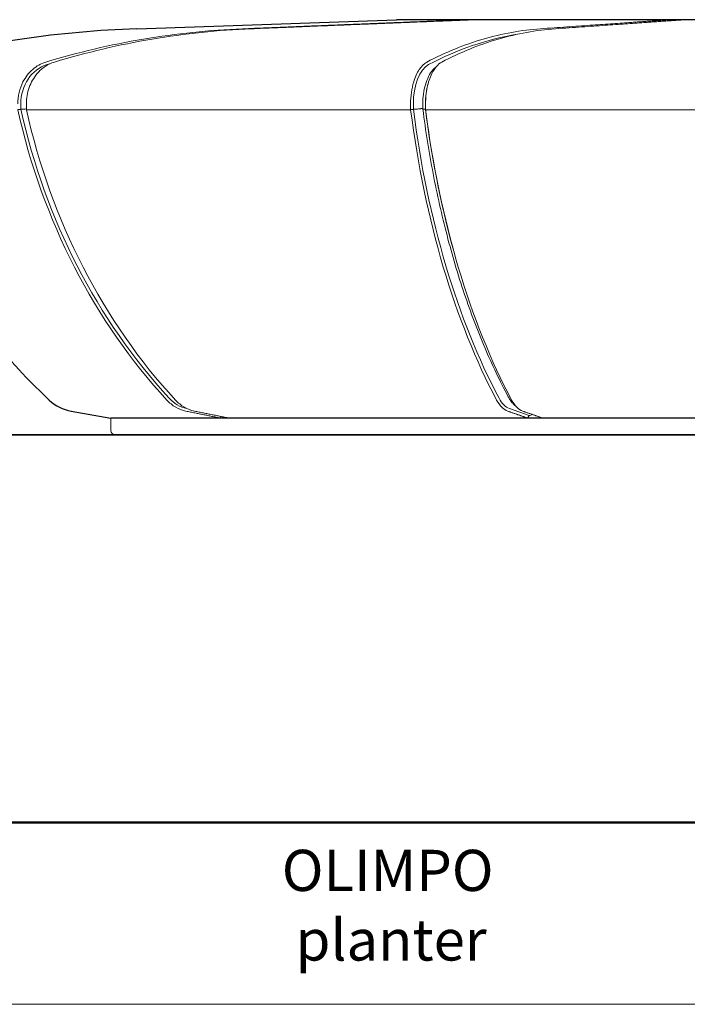
# Model space of a CAD drawing. Units: millimetres. Extents: x 512 to 6573, y 60 to 5269.
# Drawn here: x 2445 to 3216, y 60 to 1199 of the extents above; entities that cross this region are included whole.
import ezdxf

# ---------------------------------------------------------------- set-up
doc = ezdxf.new("R2010")
doc.units = ezdxf.units.MM
for name, color, linetype, lineweight in [('STAMP', 1, 'Continuous', 15), ('VELOPA- Maaiveld', 88, 'Continuous', 35), ('VELOPA-DIM', 2, 'Continuous', 15), ('VELOPA-Dun', 6, 'Continuous', 9), ('VELOPA-FIG10', 2, 'Continuous', 9), ('VELOPA-FIG25', 4, 'Continuous', 25)]:
    doc.layers.add(name, color=color, linetype=linetype, lineweight=lineweight)
doc.styles.add('2-5TXT', font='arial.ttf')

msp = doc.modelspace()

# ---------------------------------------------------------------- linework, layer by layer
at = {"layer": 'STAMP', "lineweight": 50}
msp.add_line((6482.7, 270.3), (602.2, 270.3), dxfattribs=at)
at = {"layer": 'STAMP'}
msp.add_line((512.2, 60.3), (6572.7, 60.3), dxfattribs=at)
at = {"layer": 'VELOPA- Maaiveld'}
msp.add_line((1893.8, 718.5), (5323.4, 719), dxfattribs=at)
at = {"layer": 'VELOPA-Dun'}
for p, q in [((2962.5, 1198.2), (2962.3, 1198.6)), ((3197.3, 1197.5), (3196.6, 1198.6)), ((2916.8, 1124.7), (2917.2, 1126.2)), ((2446.3, 1095), (2446.3, 1101.2)), ((2452.7, 1101.2), (2452.7, 1094.6)), ((2896.6, 1094.6), (2452.7, 1094.6)), ((2896.6, 1094.6), (2896.6, 1101.2)), ((2899.8, 1095), (2899.8, 1101.2)), ((2908.8, 1095.8), (2910.7, 1095.8)), ((2910.7, 1095.4), (2910.7, 1101.2)), ((2913.7, 1095), (2913.7, 1101.2)), ((2913.9, 1101.2), (2913.9, 1094.6)), ((3520.3, 1094.6), (2913.9, 1094.6)), ((2949.3, 920.8), (2949.7, 919.3)), ((3033.6, 741), (3010.8, 749)), ((3033.6, 741), (3031.6, 738.1)), ((2677.4, 739.9), (2676.5, 738.1))]:
    msp.add_line(p, q, dxfattribs=at)
msp.add_arc((2555.2, 723.6), 5, 180, 270, dxfattribs=at)
for centre, major_axis, ratio, start_param, end_param in [((3069.3, -11.1), (0, 1197), 0.5, 0.083272, 0.256615), ((2487, 1101.2), (0, 47), 0.866025, 0.256615, 1.570796), ((2739.8, -11.1), (0, 1197), 0.866025, 0.253196, 0.256615), ((2923.3, 1101.2), (0, 47), 0.5, 0.256615, 1.570796), ((2937.2, 1101.2), (0, 47), 0.5, 1.047198, 1.570796), ((3030.7, 1269.3), (0, 697), 0.866025, 1.823558, 2.387948), ((3237.2, 1269.3), (0, 697), 0.5, 1.823558, 2.387948), ((3251.1, 1269.3), (0, 697), 0.5, 1.823558, 2.094395), ((2645.5, 795.3), (0, -47), 0.866025, 5.529541, 6.096378), ((3014.8, 795.3), (0, -47), 0.5, 5.529541, 6.108652), ((3034.1, 746.9), (-2, -5.66), 0.852869, 0.292161, 0.962747)]:
    msp.add_ellipse(centre, major_axis=major_axis, ratio=ratio, start_param=start_param, end_param=end_param, dxfattribs=at)
for points, weights in [([(2702.6, 1188.1), (2856.8, 1194.4), (2962.3, 1198.6)], [1.00161853622, 1.22964546842, 1.45656785576]), ([(2972.3, 1198.6), (2866.8, 1194.4), (2712.6, 1188.1)], [1.45659349698, 1.22966711494, 1.00163616858]), ([(2962.3, 1198.6), (2962.4, 1198.6), (2962.4, 1198.6)], [1.00216233542, 1.00221931851, 1.00227630133]), ([(2972.4, 1198.6), (2972.4, 1198.6), (2972.3, 1198.6)], [1.00231289477, 1.00225590987, 1.00219892471]), ([(3046.6, 1188.1), (3135.6, 1194.4), (3196.6, 1198.6)], [1.04427836878, 1.28201717271, 1.51860438822]), ([(3213.9, 1198.6), (3153, 1194.4), (3063.9, 1188.1)], [1.51658296571, 1.28031067273, 1.0428883242]), ([(3196.6, 1198.6), (3196.6, 1198.6), (3196.6, 1198.6)], [1.13732987423, 1.13739454296, 1.13745921139]), ([(3202.6, 1198.6), (3203, 1198.3), (3203.4, 1197.9)], [1, 1.00000037748, 1.00000057024]), ([(3213.9, 1198.6), (3213.9, 1198.6), (3213.9, 1198.6)], [1.13360919402, 1.13354474447, 1.13348029463]), ([(2442.8, 1094.6), (2444.5, 1094.8), (2446.3, 1095)], [1.00000000071, 1.00000000087, 1]), ([(2896.6, 1094.6), (2898.2, 1094.8), (2899.8, 1095)], [1.00000000071, 1.00000000087, 1]), ([(2913.7, 1095), (2913.8, 1094.8), (2913.9, 1094.6)], [1, 1.00000000202, 1.00000000165]), ([(2676.5, 738.1), (2657.3, 742), (2637.1, 746.1)], [1.00000057176, 1.00025798696, 1]), ([(2647.1, 746.1), (2667.2, 742), (2686.5, 738.1)], [1, 1.00025798521, 1.00000057175]), ([(3031.6, 738.1), (3020.5, 742), (3008.8, 746.1)], [1.00000057175, 1.00025798289, 1]), ([(3026.1, 746.1), (3037.8, 742), (3048.9, 738.1)], [1, 1.0002579986, 1.00000057178]), ([(2550.2, 738.1), (2550.2, 738), (2550.2, 738)], [1.00071412831, 1.00036922048, 1]), ([(2681.5, 738), (2679, 738), (2676.5, 738.1)], [1, 1.00036922048, 1.00071412831]), ([(2686.5, 738.1), (2684, 738), (2681.5, 738)], [1.00071412831, 1.00036922048, 1]), ([(3040.2, 738), (3035.9, 738), (3031.6, 738.1)], [1, 1.00036922048, 1.00071412831]), ([(3048.9, 738.1), (3044.6, 738), (3040.2, 738)], [1.00071412831, 1.00036922048, 1])]:
    msp.add_rational_spline(points, weights, degree=2, dxfattribs=at)
for points, knots in [([(2475.1, 1149.6), (2512.2, 1160.8), (2549.9, 1169.7), (2625.9, 1182.6), (2664.2, 1186.6), (2702.5, 1188.1)], [-26.616346, -26.616346, -26.616346, -26.616346, -13.305993, -13.305993, -0.0086, -0.0086, -0.0086, -0.0086]), ([(2712.5, 1188.1), (2674.1, 1186.6), (2635.9, 1182.6), (2559.9, 1169.7), (2522.2, 1160.8), (2485.1, 1149.6)], [-26.607739, -26.607739, -26.607739, -26.607739, -13.307077, -13.307077, 0, 0, 0, 0]), ([(2915.3, 1149.6), (2936.7, 1160.8), (2958.5, 1169.7), (3002.3, 1182.6), (3024.4, 1186.6), (3046.6, 1188.1)], [-26.616346, -26.616346, -26.616346, -26.616346, -13.307238, -13.307238, -0.0086, -0.0086, -0.0086, -0.0086]), ([(3063.9, 1188.1), (3041.7, 1186.6), (3019.7, 1182.6), (2975.8, 1169.7), (2954, 1160.8), (2932.6, 1149.6)], [-26.607739, -26.607739, -26.607739, -26.607739, -13.307622, -13.307622, 0, 0, 0, 0]), ([(2442.8, 1101.2), (2442.8, 1105.7), (2443.3, 1110.1), (2445.3, 1118.8), (2446.8, 1122.9), (2451.7, 1132.3), (2455.5, 1137.2), (2464.5, 1145.1), (2469.6, 1147.9), (2475, 1149.6)], [-6.587269, -6.587269, -6.587269, -6.587269, -5.246976, -5.246976, -3.906702, -3.906702, -1.953382, -1.953382, -0.003989, -0.003989, -0.003989, -0.003989]), ([(2485, 1149.6), (2481.3, 1148.4), (2477.7, 1146.7), (2471, 1142.3), (2467.9, 1139.5), (2461.3, 1131.7), (2458.1, 1126.2), (2453.8, 1114.2), (2452.7, 1107.7), (2452.7, 1101.2)], [-6.583271, -6.583271, -6.583271, -6.583271, -5.246798, -5.246798, -3.906309, -3.906309, -1.953149, -1.953149, 0, 0, 0, 0]), ([(2896.6, 1101.2), (2896.6, 1105.7), (2896.9, 1110.1), (2898.1, 1118.8), (2899, 1122.9), (2901.8, 1132.3), (2904, 1137.2), (2909.2, 1145.1), (2912.1, 1147.9), (2915.2, 1149.6)], [-6.587269, -6.587269, -6.587269, -6.587269, -5.246962, -5.246962, -3.906661, -3.906661, -1.953364, -1.953364, -0.003989, -0.003989, -0.003989, -0.003989]), ([(2910.7, 1101.2), (2910.7, 1105.1), (2910.9, 1108.9), (2911.9, 1116.4), (2912.7, 1120.1), (2914.7, 1126.9), (2915.9, 1130.1), (2918.8, 1135.9), (2920.5, 1138.5), (2923.6, 1142.1), (2924.9, 1143.3), (2926.2, 1144.3)], [4.712389, 4.712389, 4.712389, 4.712389, 4.975225, 4.975225, 5.238061, 5.238061, 5.500898, 5.500898, 5.763734, 5.763734, 5.918175, 5.918175, 5.918175, 5.918175]), ([(2932.6, 1149.6), (2930.4, 1148.4), (2928.3, 1146.7), (2924.5, 1142.3), (2922.7, 1139.5), (2918.8, 1131.7), (2917, 1126.2), (2914.5, 1114.2), (2913.9, 1107.7), (2913.9, 1101.2)], [-6.583271, -6.583271, -6.583271, -6.583271, -5.246798, -5.246798, -3.906329, -3.906329, -1.953153, -1.953153, 0, 0, 0, 0]), ([(2614.9, 758.9), (2573.3, 804.1), (2537.3, 855.8), (2479.1, 969.4), (2457, 1030.7), (2442.8, 1094.6)], [-39.608096, -39.608096, -39.608096, -39.608096, -19.805055, -19.805055, -0.000017, -0.000017, -0.000017, -0.000017]), ([(2446.3, 1095), (2446.6, 1095), (2447, 1095), (2448, 1095.1), (2448.5, 1095.1), (2449.8, 1095.2), (2450.6, 1095.3), (2451.9, 1095.4), (2452.3, 1095.5), (2452.7, 1095.5)], [-0.8620942, -0.8620942, -0.8620942, -0.8620942, -0.6688633, -0.6688633, -0.4778748, -0.4778748, -0.2391272, -0.2391272, -0.1056876, -0.1056876, -0.1056876, -0.1056876]), ([(2452.7, 1094.6), (2467, 1030.7), (2489, 969.4), (2547.3, 855.8), (2583.2, 804.1), (2624.9, 758.9)], [-39.611555, -39.611555, -39.611555, -39.611555, -19.801532, -19.801532, -0.003454, -0.003454, -0.003454, -0.003454]), ([(2996, 758.9), (2972, 804.1), (2951.2, 855.8), (2917.6, 969.4), (2904.9, 1030.7), (2896.6, 1094.6)], [-39.608096, -39.608096, -39.608096, -39.608096, -19.805388, -19.805388, -0.000017, -0.000017, -0.000017, -0.000017]), ([(2899.8, 1095), (2900.4, 1095), (2901, 1095), (2902.2, 1095.1), (2902.9, 1095.1), (2904.3, 1095.2), (2905, 1095.3), (2906.4, 1095.5), (2907, 1095.6), (2907.5, 1095.7)], [-0.8620942, -0.8620942, -0.8620942, -0.8620942, -0.6688633, -0.6688633, -0.4778748, -0.4778748, -0.2391272, -0.2391272, 0, 0, 0, 0]), ([(2907.5, 1095.7), (2907.6, 1095.7), (2907.7, 1095.7), (2907.9, 1095.7), (2908, 1095.7), (2908.2, 1095.7), (2908.3, 1095.8), (2908.6, 1095.8), (2908.7, 1095.8), (2908.8, 1095.8)], [-0.1436395, -0.1436395, -0.1436395, -0.1436395, -0.1106466, -0.1106466, -0.0776023, -0.0776023, -0.0387505, -0.0387505, 0, 0, 0, 0]), ([(2910.7, 1095.4), (2910.7, 1095.3), (2910.7, 1095.3), (2911.1, 1095.2), (2911.5, 1095.1), (2912.4, 1095), (2913, 1095), (2913.7, 1095)], [-0.6316507, -0.6316507, -0.6316507, -0.6316507, -0.4638782, -0.4638782, -0.2321773, -0.2321773, 0, 0, 0, 0]), ([(3009.4, 762.6), (2999.8, 780.6), (2990.8, 799.6), (2973.8, 839.4), (2965.9, 860.3), (2951.3, 903.7), (2944.7, 926.2), (2932.6, 972.6), (2927.3, 996.5), (2917.9, 1045.2), (2913.9, 1070.1), (2910.7, 1095.4)], [3.8952372, 3.8952372, 3.8952372, 3.8952372, 4.0080083, 4.0080083, 4.1207793, 4.1207793, 4.2335503, 4.2335503, 4.3463214, 4.3463214, 4.4590924, 4.4590924, 4.4590924, 4.4590924]), ([(2913.9, 1094.6), (2922.1, 1030.7), (2934.9, 969.4), (2968.5, 855.8), (2989.3, 804.1), (3013.3, 758.9)], [-39.611555, -39.611555, -39.611555, -39.611555, -19.803851, -19.803851, -0.003454, -0.003454, -0.003454, -0.003454]), ([(2637, 746.1), (2632.9, 746.9), (2628.9, 748.5), (2621.5, 752.8), (2618, 755.6), (2615, 758.9)], [-2.895944, -2.895944, -2.895944, -2.895944, -1.451759, -1.451759, -0.000001, -0.000001, -0.000001, -0.000001]), ([(2624.9, 758.9), (2628, 755.6), (2631.5, 752.8), (2638.9, 748.5), (2642.9, 746.9), (2647, 746.1)], [-2.903741, -2.903741, -2.903741, -2.903741, -1.451711, -1.451711, -0.007795, -0.007795, -0.007795, -0.007795]), ([(3008.8, 746.1), (3006.4, 746.9), (3004.1, 748.5), (2999.8, 752.8), (2997.8, 755.6), (2996, 758.9)], [-2.895944, -2.895944, -2.895944, -2.895944, -1.45181, -1.45181, -0.000001, -0.000001, -0.000001, -0.000001]), ([(3017.7, 752.3), (3017.4, 752.5), (3017, 752.8), (3015.7, 754), (3014.8, 754.9), (3013.1, 756.8), (3012.3, 757.9), (3010.8, 760.2), (3010, 761.4), (3009.4, 762.6)], [3.5064415, 3.5064415, 3.5064415, 3.5064415, 3.5477702, 3.5477702, 3.6635926, 3.6635926, 3.7794149, 3.7794149, 3.8952372, 3.8952372, 3.8952372, 3.8952372]), ([(3013.3, 758.9), (3015.1, 755.6), (3017.1, 752.8), (3021.4, 748.5), (3023.7, 746.9), (3026.1, 746.1)], [-2.903741, -2.903741, -2.903741, -2.903741, -1.45179, -1.45179, -0.007795, -0.007795, -0.007795, -0.007795])]:
    msp.add_open_spline(points, degree=3, knots=knots, dxfattribs=at)
for points in [[(2580.3, 1188.1), (2580.3, 1188.1), (2580.3, 1188.1), (2580.2, 1188.1)], [(2702.5, 1188.1), (2702.5, 1188.1), (2702.5, 1188.1), (2702.6, 1188.1)], [(2712.6, 1188.1), (2712.5, 1188.1), (2712.5, 1188.1), (2712.5, 1188.1)], [(3046.6, 1188.1), (3046.6, 1188.1), (3046.6, 1188.1), (3046.6, 1188.1)], [(3063.9, 1188.1), (3063.9, 1188.1), (3063.9, 1188.1), (3063.9, 1188.1)], [(2475, 1149.6), (2475, 1149.6), (2475, 1149.6), (2475.1, 1149.6)], [(2485.1, 1149.6), (2485, 1149.6), (2485, 1149.6), (2485, 1149.6)], [(2915.2, 1149.6), (2915.2, 1149.6), (2915.3, 1149.6), (2915.3, 1149.6)], [(2932.6, 1149.6), (2932.6, 1149.6), (2932.6, 1149.6), (2932.6, 1149.6)], [(2452.7, 1094.6), (2452.7, 1094.6), (2452.7, 1094.6), (2452.7, 1094.6)], [(2896.6, 1094.6), (2896.6, 1094.6), (2896.6, 1094.6), (2896.6, 1094.6)], [(2913.9, 1094.6), (2913.9, 1094.6), (2913.9, 1094.6), (2913.9, 1094.6)], [(2479.1, 758.9), (2479.1, 758.9), (2479.1, 758.9), (2479.1, 758.9)], [(2615, 758.9), (2615, 758.9), (2614.9, 758.9), (2614.9, 758.9)], [(2624.9, 758.9), (2624.9, 758.9), (2624.9, 758.9), (2624.9, 758.9)], [(2996, 758.9), (2996, 758.9), (2996, 758.9), (2996, 758.9)], [(3013.3, 758.9), (3013.3, 758.9), (3013.3, 758.9), (3013.3, 758.9)], [(2504.6, 746.1), (2504.6, 746.1), (2504.6, 746.1), (2504.7, 746.1)], [(2637.1, 746.1), (2637.1, 746.1), (2637, 746.1), (2637, 746.1)], [(2647, 746.1), (2647, 746.1), (2647, 746.1), (2647.1, 746.1)], [(3008.8, 746.1), (3008.8, 746.1), (3008.8, 746.1), (3008.8, 746.1)], [(3026.1, 746.1), (3026.1, 746.1), (3026.1, 746.1), (3026.1, 746.1)]]:
    msp.add_open_spline(points, degree=3, dxfattribs=at)
at = {"layer": 'VELOPA-FIG10', "ltscale": 2}
for p, q in [((2550.2, 738), (2550.2, 723.6)), ((4505.2, 718.6), (2555.2, 718.6))]:
    msp.add_line(p, q, dxfattribs=at)
msp.add_arc((2555.2, 723.6), 5, 180, 270, dxfattribs=at)
at = {"layer": 'VELOPA-FIG25', "ltscale": 2}
for p, q in [((2580.2, 1188.1), (2880.2, 1198.6)), ((4180.2, 1198.6), (2880.2, 1198.6)), ((2504.6, 746.1), (2550.2, 738)), ((4510.2, 738), (2550.2, 738))]:
    msp.add_line(p, q, dxfattribs=at)
msp.add_arc((2622.1, -11.1), 1200, 92, 104.703, dxfattribs=at)
at = {"layer": 'VELOPA-FIG25'}
for centre, radius, start, end in [((2958.1, 1269.3), 700, 194.4509, 226.8193), ((2513.3, 795.3), 50, 226.8193, 260)]:
    msp.add_arc(centre, radius, start, end, dxfattribs=at)

# ---------------------------------------------------------------- texts
at = {"layer": 'VELOPA-DIM', "char_height": 47.63, "attachment_point": 2, "style": '2-5TXT'}
for s, insert in [('OLIMPO', (2870.1, 238.9)), ('planter', (2874.1, 158.5))]:
    msp.add_mtext(s, dxfattribs=dict(at, insert=insert))

doc.saveas('drawing.dxf')
